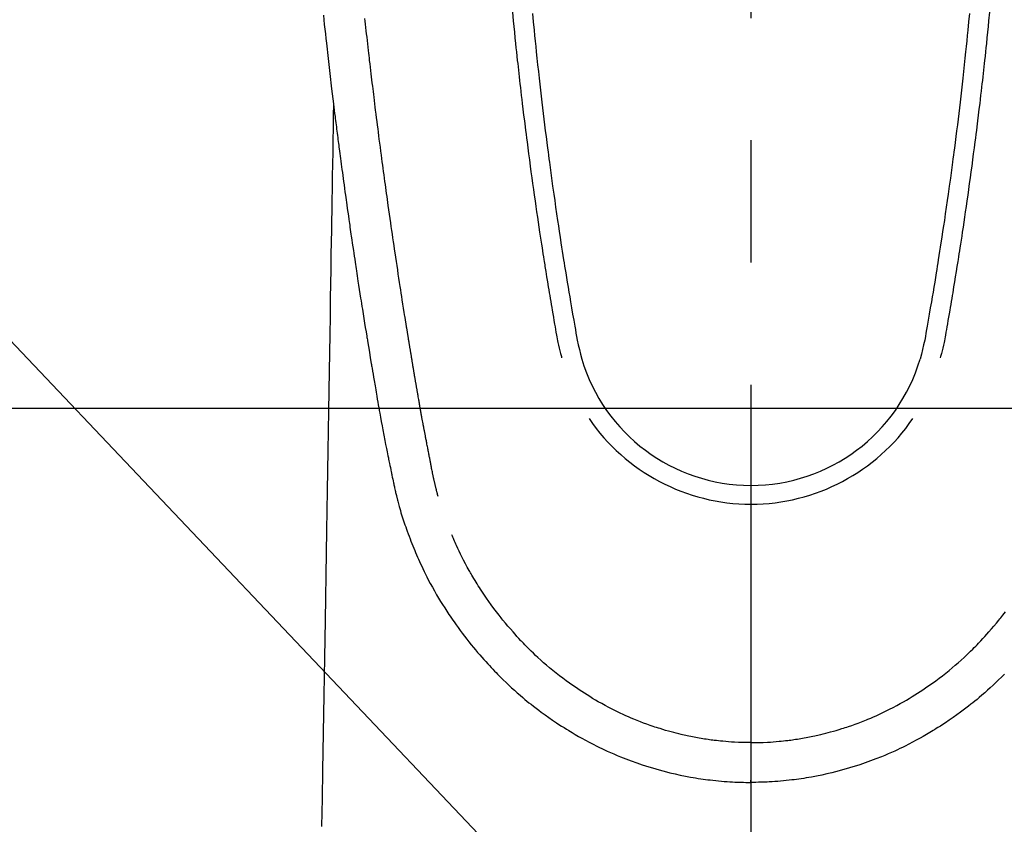
# Model space of a CAD drawing. Extents: x 163 to 26285, y -10810 to -2410.
# Drawn here: x 17289 to 17339, y -4191 to -4150 of the extents above; entities that cross this region are included whole.
import ezdxf

# ---------------------------------------------------------------- set-up
doc = ezdxf.new("R2010")
doc.units = 0
doc.header["$LTSCALE"] = 50
doc.header["$MEASUREMENT"] = 0
doc.linetypes.add('CENTER2', pattern=[1.125, 0.75, -0.125, 0.125, -0.125])
doc.layers.get('0').update_dxf_attribs({"linetype": 'CONTINUOUS'})
doc.layers.add('150-機器', color=8, linetype='CONTINUOUS')
doc.layers.add('160-文字', color=254, linetype='CONTINUOUS')
doc.styles.add('KH001', font='txt')
doc.dimstyles.new('KH1xx030', dxfattribs={"dimscale": 30, "dimtxt": 2, "dimasz": 0.6, "dimexe": 0.3, "dimexo": 1.2, "dimgap": 0.5, "dimtad": 3, "dimdec": 1, "dimdsep": 46, "dimlunit": 6, "dimtxsty": 'KH001', "dimblk": 'DOT', "dimcen": 1, "dimdle": 1, "dimclrd": 256, "dimclre": 256, "dimclrt": 256, "dimadec": 0, "dimazin": 0, "dimtfac": 1, "dimtdec": 1, "dimtix": 1, "dimtmove": 2, "dimatfit": 3, "dimldrblk": 'CLOSEDBLANK', "dimfxl": 1, "dimtolj": 1, "dimtzin": 0, "dimlwd": -1, "dimlwe": -1, "dimarcsym": 0})

# ---------------------------------------------------------------- blocks, each defined once
blk = doc.blocks.new('_ClosedBlank')
at = {"color": 0, "linetype": 'ByBlock', "lineweight": -2}
for p, q in [((-1, 0.1667), (0, 0)), ((-1, 0.1667), (-1, -0.1667)), ((0, 0), (-1, -0.1667))]:
    blk.add_line(p, q, dxfattribs=at)
blk = doc.blocks.new('_Dot')
at = {"color": 0, "linetype": 'ByBlock', "lineweight": -2}
blk.add_line((-0.5, 0), (-1, 0), dxfattribs=at)
at = {"color": 0, "linetype": 'ByBlock', "const_width": 0.5}
blk.add_lwpolyline([(-0.25, 0, 1), (0.25, 0, 1)], format="xyb", close=True, dxfattribs=at)

msp = doc.modelspace()

# ---------------------------------------------------------------- linework, layer by layer
at = {"layer": '150-機器', "color": 161, "linetype": 'CENTER2'}
msp.add_line((17326.041, -3943.869), (17326.041, -4435.311), dxfattribs=at)
at = {"layer": '150-機器', "color": 13, "linetype": 'Continuous'}
for points in [[(17304.17, -4149.973), (17304.195, -4150.213), (17304.221, -4150.452), (17304.247, -4150.691), (17304.273, -4150.93), (17304.3, -4151.169), (17304.326, -4151.408), (17304.414, -4152.183), (17304.504, -4152.957), (17304.596, -4153.731), (17304.689, -4154.505), (17304.709, -4154.667), (17304.729, -4154.829), (17304.749, -4154.991), (17304.769, -4155.152), (17304.782, -4155.258), (17304.795, -4155.363), (17304.809, -4155.468), (17304.822, -4155.573), (17304.836, -4155.683), (17304.85, -4155.792), (17304.864, -4155.902), (17304.878, -4156.011), (17304.891, -4156.117), (17304.905, -4156.222), (17304.918, -4156.328), (17304.932, -4156.433), (17304.944, -4156.526), (17304.956, -4156.619), (17304.968, -4156.711), (17304.981, -4156.804), (17304.997, -4156.926), (17305.012, -4157.049), (17305.028, -4157.171), (17305.044, -4157.294), (17305.063, -4157.437), (17305.083, -4157.581), (17305.102, -4157.725), (17305.121, -4157.868), (17305.142, -4158.021), (17305.162, -4158.173), (17305.182, -4158.325), (17305.203, -4158.478), (17305.227, -4158.651), (17305.251, -4158.825), (17305.275, -4158.998), (17305.299, -4159.172), (17305.316, -4159.295), (17305.333, -4159.418), (17305.35, -4159.541), (17305.367, -4159.663), (17305.395, -4159.854), (17305.422, -4160.045), (17305.449, -4160.236), (17305.476, -4160.426), (17305.49, -4160.523), (17305.504, -4160.619), (17305.517, -4160.715), (17305.531, -4160.811), (17305.548, -4160.928), (17305.565, -4161.044), (17305.582, -4161.161), (17305.599, -4161.277), (17305.625, -4161.457), (17305.652, -4161.636), (17305.678, -4161.816), (17305.705, -4161.995), (17305.727, -4162.148), (17305.75, -4162.301), (17305.773, -4162.454), (17305.796, -4162.607), (17305.813, -4162.717), (17305.83, -4162.827), (17305.846, -4162.937), (17305.863, -4163.046), (17305.883, -4163.176), (17305.903, -4163.306), (17305.923, -4163.436), (17305.943, -4163.566), (17305.976, -4163.783), (17306.01, -4164), (17306.044, -4164.217), (17306.078, -4164.434), (17306.1, -4164.577), (17306.123, -4164.721), (17306.146, -4164.864), (17306.168, -4165.007), (17306.187, -4165.127), (17306.207, -4165.248), (17306.226, -4165.368), (17306.245, -4165.488), (17306.281, -4165.712), (17306.318, -4165.936), (17306.354, -4166.16), (17306.391, -4166.385), (17306.401, -4166.446), (17306.411, -4166.508), (17306.421, -4166.569), (17306.431, -4166.631), (17306.478, -4166.919), (17306.525, -4167.207), (17306.573, -4167.495), (17306.621, -4167.783), (17306.631, -4167.841), (17306.641, -4167.9), (17306.65, -4167.958), (17306.66, -4168.016), (17306.686, -4168.174), (17306.713, -4168.331), (17306.739, -4168.488), (17306.766, -4168.646), (17306.782, -4168.74), (17306.798, -4168.834), (17306.814, -4168.928), (17306.83, -4169.022), (17306.848, -4169.131), (17306.867, -4169.241), (17306.886, -4169.35), (17306.904, -4169.459), (17306.93, -4169.607), (17306.955, -4169.754), (17306.981, -4169.902), (17307.007, -4170.049), (17307.019, -4170.116), (17307.031, -4170.184), (17307.043, -4170.251), (17307.055, -4170.318), (17307.094, -4170.533), (17307.133, -4170.747), (17307.173, -4170.962), (17307.213, -4171.176), (17307.229, -4171.265), (17307.246, -4171.354), (17307.263, -4171.444), (17307.28, -4171.533), (17307.299, -4171.629), (17307.318, -4171.724), (17307.336, -4171.82), (17307.355, -4171.916), (17307.37, -4171.989), (17307.384, -4172.062), (17307.398, -4172.134), (17307.413, -4172.207), (17307.433, -4172.307), (17307.454, -4172.408), (17307.474, -4172.508), (17307.495, -4172.608), (17307.51, -4172.681), (17307.525, -4172.755), (17307.54, -4172.828), (17307.555, -4172.901), (17307.576, -4173.005), (17307.598, -4173.109), (17307.62, -4173.213), (17307.641, -4173.317), (17307.651, -4173.363), (17307.66, -4173.409), (17307.67, -4173.455), (17307.679, -4173.501), (17307.699, -4173.596), (17307.719, -4173.691), (17307.739, -4173.786), (17307.759, -4173.882), (17307.77, -4173.933), (17307.78, -4173.983), (17307.791, -4174.034), (17307.802, -4174.085), (17307.816, -4174.148), (17307.83, -4174.21), (17307.844, -4174.273), (17307.858, -4174.336), (17307.869, -4174.386), (17307.881, -4174.437), (17307.893, -4174.487), (17307.905, -4174.538), (17307.913, -4174.572), (17307.922, -4174.605), (17307.93, -4174.639), (17307.939, -4174.673), (17307.948, -4174.708), (17307.956, -4174.743), (17307.965, -4174.779), (17307.974, -4174.814)], [(17313.84, -4149.817), (17313.883, -4150.262), (17313.912, -4150.55), (17313.941, -4150.838), (17313.97, -4151.126), (17314, -4151.415), (17314.023, -4151.631), (17314.045, -4151.848), (17314.068, -4152.065), (17314.092, -4152.281), (17314.11, -4152.448), (17314.128, -4152.614), (17314.147, -4152.78), (17314.166, -4152.947), (17314.186, -4153.125), (17314.206, -4153.303), (17314.226, -4153.481), (17314.246, -4153.659), (17314.27, -4153.864), (17314.294, -4154.069), (17314.318, -4154.274), (17314.342, -4154.478), (17314.378, -4154.778), (17314.415, -4155.077), (17314.452, -4155.376), (17314.489, -4155.675), (17314.513, -4155.868), (17314.537, -4156.061), (17314.562, -4156.254), (17314.587, -4156.446), (17314.627, -4156.756), (17314.667, -4157.065), (17314.709, -4157.375), (17314.75, -4157.684), (17314.791, -4157.984), (17314.832, -4158.284), (17314.874, -4158.584), (17314.916, -4158.884), (17314.956, -4159.171), (17314.997, -4159.459), (17315.039, -4159.746), (17315.08, -4160.034), (17315.118, -4160.291), (17315.156, -4160.548), (17315.194, -4160.806), (17315.233, -4161.063), (17315.264, -4161.266), (17315.295, -4161.468), (17315.326, -4161.671), (17315.358, -4161.874), (17315.381, -4162.023), (17315.404, -4162.173), (17315.427, -4162.323), (17315.45, -4162.472), (17315.464, -4162.56), (17315.478, -4162.647), (17315.492, -4162.735), (17315.506, -4162.822), (17315.548, -4163.082), (17315.59, -4163.343), (17315.632, -4163.603), (17315.675, -4163.863), (17315.699, -4164.012), (17315.724, -4164.162), (17315.749, -4164.311), (17315.774, -4164.461), (17315.799, -4164.611), (17315.824, -4164.761), (17315.849, -4164.911), (17315.874, -4165.06), (17315.905, -4165.236), (17315.935, -4165.411), (17315.965, -4165.587), (17315.995, -4165.763), (17316.019, -4165.904), (17316.043, -4166.045), (17316.067, -4166.187), (17316.092, -4166.328), (17316.109, -4166.425), (17316.128, -4166.522), (17316.147, -4166.619), (17316.167, -4166.715), (17316.197, -4166.853), (17316.23, -4166.991), (17316.265, -4167.128), (17316.3, -4167.265), (17316.315, -4167.319), (17316.33, -4167.374), (17316.344, -4167.429), (17316.359, -4167.484)], [(17314.866, -4149.884), (17314.907, -4150.313), (17314.948, -4150.742), (17314.976, -4151.016), (17315.003, -4151.29), (17315.031, -4151.563), (17315.059, -4151.836), (17315.095, -4152.174), (17315.131, -4152.512), (17315.167, -4152.85), (17315.205, -4153.188), (17315.24, -4153.497), (17315.275, -4153.805), (17315.31, -4154.114), (17315.346, -4154.423), (17315.381, -4154.711), (17315.415, -4154.999), (17315.45, -4155.287), (17315.485, -4155.576), (17315.523, -4155.876), (17315.561, -4156.177), (17315.599, -4156.477), (17315.638, -4156.777), (17315.661, -4156.956), (17315.684, -4157.135), (17315.708, -4157.314), (17315.732, -4157.492), (17315.786, -4157.898), (17315.841, -4158.304), (17315.897, -4158.709), (17315.954, -4159.114), (17316.002, -4159.451), (17316.051, -4159.788), (17316.1, -4160.125), (17316.15, -4160.462), (17316.193, -4160.749), (17316.236, -4161.037), (17316.28, -4161.325), (17316.324, -4161.613), (17316.357, -4161.828), (17316.391, -4162.043), (17316.425, -4162.259), (17316.459, -4162.474), (17316.485, -4162.641), (17316.512, -4162.808), (17316.539, -4162.975), (17316.566, -4163.142), (17316.586, -4163.263), (17316.606, -4163.384), (17316.625, -4163.505), (17316.645, -4163.626), (17316.687, -4163.877), (17316.729, -4164.128), (17316.771, -4164.379), (17316.814, -4164.63), (17316.867, -4164.941), (17316.922, -4165.252), (17316.976, -4165.562), (17317.029, -4165.873), (17317.059, -4166.051), (17317.09, -4166.229), (17317.122, -4166.407), (17317.156, -4166.584), (17317.208, -4166.828), (17317.265, -4167.07), (17317.325, -4167.311), (17317.387, -4167.553)], [(17337.216, -4149.884), (17337.175, -4150.313), (17337.133, -4150.742), (17337.106, -4151.016), (17337.079, -4151.289), (17337.051, -4151.563), (17337.022, -4151.836), (17336.987, -4152.174), (17336.951, -4152.512), (17336.914, -4152.85), (17336.877, -4153.188), (17336.842, -4153.496), (17336.807, -4153.805), (17336.771, -4154.114), (17336.735, -4154.422), (17336.701, -4154.711), (17336.667, -4154.999), (17336.632, -4155.287), (17336.597, -4155.575), (17336.559, -4155.876), (17336.521, -4156.176), (17336.483, -4156.477), (17336.444, -4156.777), (17336.421, -4156.956), (17336.397, -4157.135), (17336.374, -4157.313), (17336.35, -4157.492), (17336.296, -4157.898), (17336.241, -4158.303), (17336.185, -4158.709), (17336.128, -4159.114), (17336.08, -4159.451), (17336.031, -4159.788), (17335.982, -4160.125), (17335.932, -4160.461), (17335.889, -4160.749), (17335.846, -4161.037), (17335.802, -4161.325), (17335.758, -4161.612), (17335.725, -4161.828), (17335.691, -4162.043), (17335.657, -4162.259), (17335.623, -4162.474), (17335.596, -4162.641), (17335.57, -4162.808), (17335.543, -4162.975), (17335.515, -4163.142), (17335.496, -4163.263), (17335.476, -4163.384), (17335.457, -4163.505), (17335.437, -4163.626), (17335.395, -4163.877), (17335.353, -4164.128), (17335.311, -4164.379), (17335.268, -4164.63), (17335.215, -4164.941), (17335.16, -4165.252), (17335.106, -4165.562), (17335.053, -4165.873), (17335.023, -4166.051), (17334.992, -4166.229), (17334.96, -4166.407), (17334.926, -4166.584), (17334.874, -4166.827), (17334.817, -4167.07), (17334.757, -4167.311), (17334.695, -4167.552)], [(17338.242, -4149.816), (17338.198, -4150.261), (17338.17, -4150.55), (17338.141, -4150.838), (17338.111, -4151.126), (17338.082, -4151.414), (17338.059, -4151.631), (17338.036, -4151.848), (17338.013, -4152.064), (17337.99, -4152.281), (17337.972, -4152.447), (17337.953, -4152.614), (17337.935, -4152.78), (17337.916, -4152.946), (17337.896, -4153.124), (17337.876, -4153.302), (17337.856, -4153.48), (17337.835, -4153.658), (17337.812, -4153.863), (17337.788, -4154.068), (17337.764, -4154.273), (17337.74, -4154.478), (17337.704, -4154.777), (17337.667, -4155.077), (17337.63, -4155.376), (17337.593, -4155.675), (17337.569, -4155.868), (17337.544, -4156.061), (17337.52, -4156.253), (17337.495, -4156.446), (17337.455, -4156.755), (17337.414, -4157.065), (17337.373, -4157.374), (17337.332, -4157.684), (17337.291, -4157.984), (17337.25, -4158.284), (17337.208, -4158.584), (17337.166, -4158.884), (17337.125, -4159.171), (17337.085, -4159.459), (17337.043, -4159.746), (17337.002, -4160.033), (17336.964, -4160.291), (17336.926, -4160.548), (17336.888, -4160.805), (17336.849, -4161.063), (17336.818, -4161.265), (17336.787, -4161.468), (17336.756, -4161.671), (17336.724, -4161.874), (17336.701, -4162.023), (17336.678, -4162.173), (17336.655, -4162.322), (17336.632, -4162.472), (17336.618, -4162.56), (17336.604, -4162.647), (17336.59, -4162.735), (17336.576, -4162.822), (17336.534, -4163.082), (17336.492, -4163.342), (17336.45, -4163.602), (17336.407, -4163.862), (17336.383, -4164.012), (17336.358, -4164.162), (17336.333, -4164.311), (17336.308, -4164.461), (17336.283, -4164.611), (17336.258, -4164.76), (17336.233, -4164.91), (17336.208, -4165.06), (17336.178, -4165.236), (17336.147, -4165.411), (17336.117, -4165.587), (17336.087, -4165.762), (17336.063, -4165.904), (17336.039, -4166.045), (17336.015, -4166.186), (17335.99, -4166.328), (17335.973, -4166.425), (17335.954, -4166.522), (17335.935, -4166.618), (17335.915, -4166.715), (17335.885, -4166.853), (17335.852, -4166.99), (17335.817, -4167.127), (17335.782, -4167.264), (17335.767, -4167.319), (17335.752, -4167.374), (17335.738, -4167.429), (17335.723, -4167.484)], [(17310.039, -4174.576), (17310.028, -4174.532), (17310.016, -4174.489), (17310.005, -4174.446), (17309.993, -4174.402), (17309.986, -4174.376), (17309.98, -4174.35), (17309.973, -4174.324), (17309.966, -4174.298), (17309.958, -4174.265), (17309.95, -4174.233), (17309.942, -4174.201), (17309.934, -4174.169), (17309.926, -4174.137), (17309.918, -4174.104), (17309.91, -4174.072), (17309.902, -4174.039), (17309.893, -4174), (17309.884, -4173.961), (17309.875, -4173.921), (17309.866, -4173.882), (17309.858, -4173.85), (17309.851, -4173.818), (17309.844, -4173.786), (17309.837, -4173.754), (17309.828, -4173.715), (17309.819, -4173.676), (17309.81, -4173.637), (17309.802, -4173.597), (17309.795, -4173.567), (17309.789, -4173.537), (17309.782, -4173.506), (17309.776, -4173.476), (17309.768, -4173.439), (17309.761, -4173.403), (17309.753, -4173.367), (17309.746, -4173.33), (17309.734, -4173.269), (17309.721, -4173.208), (17309.709, -4173.146), (17309.697, -4173.085), (17309.688, -4173.037), (17309.678, -4172.99), (17309.669, -4172.943), (17309.66, -4172.895), (17309.652, -4172.85), (17309.643, -4172.806), (17309.635, -4172.761), (17309.626, -4172.716), (17309.617, -4172.67), (17309.609, -4172.624), (17309.6, -4172.577), (17309.591, -4172.531), (17309.581, -4172.474), (17309.57, -4172.418), (17309.56, -4172.361), (17309.549, -4172.304), (17309.54, -4172.253), (17309.531, -4172.202), (17309.521, -4172.151), (17309.511, -4172.1), (17309.498, -4172.035), (17309.485, -4171.97), (17309.471, -4171.904), (17309.458, -4171.839), (17309.448, -4171.789), (17309.438, -4171.738), (17309.428, -4171.687), (17309.419, -4171.637), (17309.411, -4171.595), (17309.403, -4171.553), (17309.395, -4171.512), (17309.387, -4171.47), (17309.378, -4171.426), (17309.37, -4171.381), (17309.361, -4171.337), (17309.353, -4171.293), (17309.346, -4171.256), (17309.339, -4171.219), (17309.332, -4171.182), (17309.325, -4171.145), (17309.318, -4171.107), (17309.311, -4171.068), (17309.303, -4171.03), (17309.296, -4170.991), (17309.29, -4170.96), (17309.284, -4170.93), (17309.278, -4170.899), (17309.272, -4170.868), (17309.257, -4170.788), (17309.243, -4170.708), (17309.228, -4170.628), (17309.213, -4170.549), (17309.21, -4170.529), (17309.206, -4170.509), (17309.202, -4170.489), (17309.198, -4170.469), (17309.189, -4170.417), (17309.179, -4170.366), (17309.17, -4170.315), (17309.16, -4170.263), (17309.152, -4170.215), (17309.143, -4170.166), (17309.135, -4170.117), (17309.127, -4170.069), (17309.12, -4170.031), (17309.113, -4169.993), (17309.106, -4169.954), (17309.1, -4169.916), (17309.095, -4169.888), (17309.09, -4169.86), (17309.085, -4169.832), (17309.08, -4169.805), (17309.071, -4169.757), (17309.063, -4169.71), (17309.055, -4169.663), (17309.047, -4169.616), (17309.036, -4169.553), (17309.025, -4169.49), (17309.014, -4169.427), (17309.003, -4169.364), (17308.996, -4169.321), (17308.988, -4169.279), (17308.981, -4169.237), (17308.974, -4169.194), (17308.967, -4169.156), (17308.961, -4169.118), (17308.954, -4169.08), (17308.948, -4169.043), (17308.943, -4169.011), (17308.938, -4168.98), (17308.932, -4168.949), (17308.927, -4168.918), (17308.922, -4168.887), (17308.916, -4168.856), (17308.911, -4168.825), (17308.905, -4168.794), (17308.898, -4168.754), (17308.892, -4168.714), (17308.885, -4168.674), (17308.878, -4168.634), (17308.872, -4168.6), (17308.867, -4168.567), (17308.861, -4168.533), (17308.855, -4168.5), (17308.848, -4168.458), (17308.841, -4168.416), (17308.834, -4168.374), (17308.827, -4168.331), (17308.822, -4168.303), (17308.817, -4168.274), (17308.812, -4168.245), (17308.807, -4168.216), (17308.8, -4168.171), (17308.792, -4168.126), (17308.785, -4168.082), (17308.777, -4168.037), (17308.77, -4167.993), (17308.762, -4167.948), (17308.755, -4167.904), (17308.748, -4167.86), (17308.74, -4167.818), (17308.734, -4167.775), (17308.727, -4167.733), (17308.72, -4167.691), (17308.713, -4167.649), (17308.706, -4167.606), (17308.699, -4167.564), (17308.692, -4167.522), (17308.685, -4167.479), (17308.678, -4167.437), (17308.671, -4167.395), (17308.664, -4167.353), (17308.659, -4167.324), (17308.654, -4167.295), (17308.65, -4167.266), (17308.645, -4167.237), (17308.639, -4167.2), (17308.632, -4167.162), (17308.626, -4167.124), (17308.62, -4167.087), (17308.614, -4167.049), (17308.607, -4167.011), (17308.601, -4166.974), (17308.595, -4166.936), (17308.589, -4166.901), (17308.583, -4166.866), (17308.578, -4166.831), (17308.572, -4166.796), (17308.566, -4166.758), (17308.56, -4166.72), (17308.554, -4166.683), (17308.548, -4166.645), (17308.541, -4166.601), (17308.534, -4166.557), (17308.526, -4166.512), (17308.519, -4166.468), (17308.514, -4166.435), (17308.508, -4166.403), (17308.503, -4166.37), (17308.497, -4166.337), (17308.492, -4166.304), (17308.487, -4166.27), (17308.482, -4166.237), (17308.476, -4166.204), (17308.472, -4166.175), (17308.467, -4166.147), (17308.462, -4166.118), (17308.457, -4166.089), (17308.451, -4166.05), (17308.445, -4166.01), (17308.439, -4165.97), (17308.432, -4165.931), (17308.427, -4165.895), (17308.421, -4165.86), (17308.415, -4165.825), (17308.409, -4165.789), (17308.405, -4165.761), (17308.4, -4165.732), (17308.395, -4165.703), (17308.39, -4165.674), (17308.384, -4165.634), (17308.377, -4165.593), (17308.371, -4165.553), (17308.365, -4165.512), (17308.36, -4165.481), (17308.355, -4165.45), (17308.35, -4165.418), (17308.345, -4165.387), (17308.31, -4165.172), (17308.276, -4164.956), (17308.243, -4164.74), (17308.209, -4164.525), (17308.183, -4164.356), (17308.156, -4164.188), (17308.13, -4164.02), (17308.104, -4163.851), (17308.071, -4163.636), (17308.038, -4163.421), (17308.005, -4163.206), (17307.973, -4162.991), (17307.94, -4162.776), (17307.908, -4162.561), (17307.876, -4162.346), (17307.844, -4162.131), (17307.815, -4161.938), (17307.787, -4161.745), (17307.758, -4161.552), (17307.73, -4161.359), (17307.702, -4161.166), (17307.674, -4160.974), (17307.646, -4160.781), (17307.619, -4160.589), (17307.587, -4160.369), (17307.555, -4160.148), (17307.524, -4159.928), (17307.493, -4159.707), (17307.472, -4159.554), (17307.45, -4159.402), (17307.429, -4159.249), (17307.408, -4159.096), (17307.386, -4158.939), (17307.365, -4158.783), (17307.343, -4158.626), (17307.321, -4158.47), (17307.298, -4158.302), (17307.276, -4158.135), (17307.253, -4157.968), (17307.231, -4157.8), (17307.208, -4157.633), (17307.186, -4157.466), (17307.164, -4157.298), (17307.142, -4157.131), (17307.115, -4156.927), (17307.088, -4156.723), (17307.061, -4156.519), (17307.034, -4156.314), (17307.011, -4156.136), (17306.988, -4155.958), (17306.966, -4155.78), (17306.943, -4155.602), (17306.919, -4155.41), (17306.894, -4155.217), (17306.87, -4155.025), (17306.846, -4154.832), (17306.825, -4154.666), (17306.804, -4154.499), (17306.784, -4154.333), (17306.764, -4154.166), (17306.746, -4154.022), (17306.729, -4153.878), (17306.711, -4153.734), (17306.694, -4153.591), (17306.675, -4153.435), (17306.656, -4153.28), (17306.638, -4153.125), (17306.619, -4152.97), (17306.599, -4152.801), (17306.579, -4152.631), (17306.559, -4152.462), (17306.539, -4152.292), (17306.525, -4152.163), (17306.51, -4152.034), (17306.495, -4151.905), (17306.481, -4151.776), (17306.461, -4151.607), (17306.442, -4151.438), (17306.423, -4151.269), (17306.404, -4151.1), (17306.385, -4150.931), (17306.366, -4150.762), (17306.348, -4150.593), (17306.329, -4150.424), (17306.313, -4150.281), (17306.297, -4150.138)], [(17304.689, -4154.505), (17304.679, -4155.123), (17304.669, -4155.741), (17304.659, -4156.358), (17304.649, -4156.976), (17304.639, -4157.593), (17304.629, -4158.209), (17304.618, -4158.826), (17304.608, -4159.443), (17304.6, -4159.963), (17304.591, -4160.483), (17304.583, -4161.003), (17304.574, -4161.523), (17304.562, -4162.253), (17304.55, -4162.982), (17304.538, -4163.711), (17304.526, -4164.441), (17304.511, -4165.374), (17304.496, -4166.307), (17304.48, -4167.239), (17304.465, -4168.172), (17304.432, -4170.208), (17304.398, -4172.244), (17304.365, -4174.28), (17304.331, -4176.316), (17304.312, -4177.465), (17304.294, -4178.614), (17304.275, -4179.762), (17304.256, -4180.911), (17304.224, -4182.832), (17304.193, -4184.752), (17304.161, -4186.673), (17304.13, -4188.594), (17304.106, -4190.026), (17304.083, -4191.459)], [(17307.977, -4174.828), (17307.995, -4174.893), (17308.012, -4174.957), (17308.029, -4175.022), (17308.047, -4175.087), (17308.078, -4175.196), (17308.109, -4175.304), (17308.142, -4175.413), (17308.175, -4175.521), (17308.206, -4175.622), (17308.239, -4175.723), (17308.272, -4175.823), (17308.305, -4175.923), (17308.343, -4176.033), (17308.381, -4176.143), (17308.42, -4176.252), (17308.459, -4176.361), (17308.506, -4176.49), (17308.555, -4176.618), (17308.604, -4176.745), (17308.653, -4176.873), (17308.7, -4176.99), (17308.748, -4177.107), (17308.796, -4177.224), (17308.844, -4177.341), (17308.891, -4177.454), (17308.939, -4177.567), (17308.987, -4177.681), (17309.036, -4177.793), (17309.09, -4177.913), (17309.144, -4178.033), (17309.2, -4178.152), (17309.256, -4178.271), (17309.325, -4178.414), (17309.395, -4178.556), (17309.466, -4178.698), (17309.539, -4178.839), (17309.642, -4179.032), (17309.747, -4179.225), (17309.854, -4179.416), (17309.964, -4179.607), (17310.014, -4179.692), (17310.064, -4179.777), (17310.115, -4179.861), (17310.166, -4179.946), (17310.27, -4180.113), (17310.376, -4180.28), (17310.484, -4180.445), (17310.592, -4180.61), (17310.658, -4180.707), (17310.724, -4180.805), (17310.79, -4180.901), (17310.857, -4180.998), (17310.959, -4181.143), (17311.062, -4181.287), (17311.166, -4181.431), (17311.272, -4181.573), (17311.386, -4181.724), (17311.501, -4181.874), (17311.619, -4182.022), (17311.737, -4182.17), (17311.844, -4182.3), (17311.952, -4182.429), (17312.062, -4182.558), (17312.172, -4182.685), (17312.273, -4182.8), (17312.375, -4182.913), (17312.477, -4183.026), (17312.58, -4183.139), (17312.666, -4183.233), (17312.752, -4183.327), (17312.839, -4183.42), (17312.926, -4183.512), (17313.002, -4183.591), (17313.078, -4183.67), (17313.155, -4183.748), (17313.232, -4183.825), (17313.372, -4183.963), (17313.513, -4184.099), (17313.656, -4184.233), (17313.8, -4184.366), (17313.942, -4184.494), (17314.085, -4184.621), (17314.23, -4184.747), (17314.375, -4184.871), (17314.479, -4184.957), (17314.583, -4185.043), (17314.688, -4185.128), (17314.793, -4185.212), (17314.923, -4185.313), (17315.054, -4185.414), (17315.185, -4185.513), (17315.318, -4185.612), (17315.509, -4185.75), (17315.703, -4185.886), (17315.898, -4186.019), (17316.094, -4186.151), (17316.222, -4186.236), (17316.352, -4186.321), (17316.481, -4186.405), (17316.611, -4186.487), (17316.639, -4186.505), (17316.667, -4186.522), (17316.695, -4186.54), (17316.723, -4186.557), (17316.889, -4186.658), (17317.056, -4186.758), (17317.225, -4186.855), (17317.394, -4186.95), (17317.583, -4187.053), (17317.773, -4187.155), (17317.964, -4187.253), (17318.156, -4187.35), (17318.287, -4187.414), (17318.419, -4187.477), (17318.55, -4187.539), (17318.683, -4187.6), (17318.854, -4187.677), (17319.026, -4187.752), (17319.199, -4187.825), (17319.372, -4187.897), (17319.646, -4188.004), (17319.921, -4188.108), (17320.198, -4188.207), (17320.476, -4188.301), (17320.65, -4188.358), (17320.824, -4188.413), (17320.998, -4188.466), (17321.173, -4188.518), (17321.354, -4188.569), (17321.535, -4188.618), (17321.716, -4188.665), (17321.898, -4188.71), (17322.16, -4188.772), (17322.422, -4188.829), (17322.685, -4188.883), (17322.95, -4188.932), (17323.08, -4188.954), (17323.212, -4188.976), (17323.343, -4188.997), (17323.474, -4189.017), (17323.593, -4189.034), (17323.712, -4189.05), (17323.831, -4189.066), (17323.95, -4189.08), (17324.095, -4189.097), (17324.24, -4189.113), (17324.385, -4189.127), (17324.53, -4189.14), (17324.673, -4189.152), (17324.816, -4189.163), (17324.96, -4189.172), (17325.103, -4189.18), (17325.21, -4189.185), (17325.316, -4189.19), (17325.423, -4189.194), (17325.53, -4189.197), (17325.658, -4189.2), (17325.786, -4189.202), (17325.913, -4189.203), (17326.041, -4189.204)], [(17326.041, -4187.169), (17325.831, -4187.166), (17325.62, -4187.162), (17325.409, -4187.156), (17325.199, -4187.148), (17325.049, -4187.139), (17324.899, -4187.129), (17324.749, -4187.117), (17324.599, -4187.104), (17324.49, -4187.093), (17324.381, -4187.082), (17324.271, -4187.07), (17324.162, -4187.057), (17324.083, -4187.047), (17324.004, -4187.037), (17323.924, -4187.026), (17323.845, -4187.015), (17323.756, -4187.002), (17323.667, -4186.988), (17323.578, -4186.974), (17323.489, -4186.959), (17323.4, -4186.944), (17323.312, -4186.929), (17323.223, -4186.913), (17323.135, -4186.896), (17323.047, -4186.879), (17322.958, -4186.861), (17322.87, -4186.843), (17322.782, -4186.824), (17322.704, -4186.807), (17322.626, -4186.79), (17322.548, -4186.772), (17322.47, -4186.754), (17322.344, -4186.723), (17322.217, -4186.692), (17322.092, -4186.659), (17321.966, -4186.626), (17321.821, -4186.586), (17321.677, -4186.544), (17321.533, -4186.501), (17321.39, -4186.456), (17321.304, -4186.429), (17321.218, -4186.401), (17321.133, -4186.372), (17321.048, -4186.344), (17320.882, -4186.287), (17320.717, -4186.228), (17320.552, -4186.168), (17320.388, -4186.106), (17320.305, -4186.074), (17320.221, -4186.041), (17320.138, -4186.008), (17320.055, -4185.974), (17319.915, -4185.915), (17319.776, -4185.855), (17319.637, -4185.793), (17319.499, -4185.73), (17319.36, -4185.666), (17319.222, -4185.6), (17319.084, -4185.533), (17318.947, -4185.464), (17318.767, -4185.371), (17318.587, -4185.276), (17318.409, -4185.178), (17318.232, -4185.078), (17318.087, -4184.994), (17317.942, -4184.908), (17317.798, -4184.82), (17317.656, -4184.731), (17317.519, -4184.644), (17317.384, -4184.555), (17317.249, -4184.466), (17317.115, -4184.375), (17316.938, -4184.253), (17316.763, -4184.13), (17316.588, -4184.005), (17316.416, -4183.878), (17316.245, -4183.748), (17316.075, -4183.615), (17315.908, -4183.481), (17315.742, -4183.344), (17315.589, -4183.214), (17315.438, -4183.084), (17315.288, -4182.951), (17315.14, -4182.816), (17315.027, -4182.71), (17314.915, -4182.604), (17314.804, -4182.496), (17314.693, -4182.387), (17314.62, -4182.313), (17314.546, -4182.238), (17314.473, -4182.163), (17314.4, -4182.088), (17314.369, -4182.055), (17314.338, -4182.023), (17314.307, -4181.99), (17314.277, -4181.957), (17314.174, -4181.847), (17314.073, -4181.735), (17313.973, -4181.622), (17313.874, -4181.509), (17313.742, -4181.359), (17313.612, -4181.209), (17313.483, -4181.057), (17313.356, -4180.903), (17313.307, -4180.842), (17313.258, -4180.781), (17313.209, -4180.72), (17313.161, -4180.659), (17313.024, -4180.483), (17312.89, -4180.305), (17312.758, -4180.126), (17312.629, -4179.945), (17312.522, -4179.791), (17312.417, -4179.636), (17312.313, -4179.481), (17312.211, -4179.324), (17312.153, -4179.235), (17312.096, -4179.145), (17312.039, -4179.055), (17311.983, -4178.964), (17311.928, -4178.875), (17311.873, -4178.785), (17311.819, -4178.695), (17311.765, -4178.605), (17311.73, -4178.545), (17311.695, -4178.485), (17311.661, -4178.425), (17311.627, -4178.365), (17311.531, -4178.193), (17311.437, -4178.02), (17311.345, -4177.845), (17311.256, -4177.67), (17311.185, -4177.527), (17311.116, -4177.384), (17311.048, -4177.24), (17310.981, -4177.095), (17310.946, -4177.018), (17310.912, -4176.94), (17310.877, -4176.862), (17310.844, -4176.784), (17310.819, -4176.726), (17310.795, -4176.668), (17310.77, -4176.61), (17310.746, -4176.552)], [(17326.041, -4187.169), (17326.251, -4187.166), (17326.462, -4187.162), (17326.673, -4187.156), (17326.883, -4187.148), (17327.033, -4187.139), (17327.183, -4187.129), (17327.333, -4187.117), (17327.483, -4187.104), (17327.592, -4187.093), (17327.701, -4187.082), (17327.811, -4187.07), (17327.92, -4187.057), (17327.999, -4187.047), (17328.078, -4187.037), (17328.158, -4187.026), (17328.237, -4187.015), (17328.326, -4187.002), (17328.415, -4186.988), (17328.504, -4186.974), (17328.593, -4186.959), (17328.682, -4186.944), (17328.77, -4186.929), (17328.859, -4186.913), (17328.947, -4186.896), (17329.035, -4186.879), (17329.124, -4186.861), (17329.212, -4186.843), (17329.3, -4186.824), (17329.378, -4186.807), (17329.456, -4186.79), (17329.534, -4186.772), (17329.612, -4186.754), (17329.738, -4186.723), (17329.865, -4186.692), (17329.99, -4186.659), (17330.116, -4186.626), (17330.261, -4186.586), (17330.405, -4186.544), (17330.549, -4186.501), (17330.692, -4186.456), (17330.778, -4186.429), (17330.864, -4186.401), (17330.949, -4186.372), (17331.034, -4186.344), (17331.2, -4186.287), (17331.365, -4186.228), (17331.53, -4186.168), (17331.694, -4186.106), (17331.777, -4186.074), (17331.861, -4186.041), (17331.944, -4186.008), (17332.027, -4185.974), (17332.167, -4185.915), (17332.306, -4185.855), (17332.445, -4185.793), (17332.583, -4185.73), (17332.722, -4185.666), (17332.86, -4185.6), (17332.998, -4185.533), (17333.135, -4185.464), (17333.315, -4185.371), (17333.495, -4185.276), (17333.673, -4185.178), (17333.85, -4185.078), (17333.995, -4184.994), (17334.14, -4184.908), (17334.284, -4184.82), (17334.426, -4184.731), (17334.563, -4184.644), (17334.698, -4184.555), (17334.833, -4184.466), (17334.967, -4184.375), (17335.144, -4184.253), (17335.319, -4184.13), (17335.494, -4184.005), (17335.666, -4183.878), (17335.837, -4183.748), (17336.007, -4183.615), (17336.174, -4183.481), (17336.34, -4183.344), (17336.493, -4183.214), (17336.644, -4183.084), (17336.794, -4182.951), (17336.942, -4182.816), (17337.055, -4182.71), (17337.167, -4182.604), (17337.278, -4182.496), (17337.389, -4182.387), (17337.462, -4182.313), (17337.536, -4182.238), (17337.609, -4182.163), (17337.682, -4182.088), (17337.713, -4182.055), (17337.744, -4182.023), (17337.775, -4181.99), (17337.805, -4181.957), (17337.908, -4181.847), (17338.009, -4181.735), (17338.109, -4181.622), (17338.208, -4181.509), (17338.34, -4181.359), (17338.47, -4181.209), (17338.599, -4181.057), (17338.726, -4180.903), (17338.775, -4180.842), (17338.824, -4180.781), (17338.873, -4180.72), (17338.921, -4180.659), (17339.058, -4180.483)], [(17339.004, -4183.67), (17338.927, -4183.748), (17338.85, -4183.825), (17338.71, -4183.963), (17338.569, -4184.099), (17338.426, -4184.233), (17338.282, -4184.366), (17338.14, -4184.494), (17337.997, -4184.621), (17337.852, -4184.747), (17337.707, -4184.871), (17337.603, -4184.957), (17337.499, -4185.043), (17337.394, -4185.128), (17337.289, -4185.212), (17337.159, -4185.313), (17337.028, -4185.414), (17336.897, -4185.513), (17336.764, -4185.612), (17336.573, -4185.75), (17336.379, -4185.886), (17336.184, -4186.019), (17335.988, -4186.151), (17335.86, -4186.236), (17335.73, -4186.321), (17335.601, -4186.405), (17335.471, -4186.487), (17335.443, -4186.505), (17335.415, -4186.522), (17335.387, -4186.54), (17335.359, -4186.557), (17335.193, -4186.658), (17335.026, -4186.758), (17334.857, -4186.855), (17334.688, -4186.95), (17334.499, -4187.053), (17334.309, -4187.155), (17334.118, -4187.253), (17333.926, -4187.35), (17333.795, -4187.414), (17333.663, -4187.477), (17333.532, -4187.539), (17333.399, -4187.6), (17333.228, -4187.677), (17333.056, -4187.752), (17332.883, -4187.825), (17332.71, -4187.897), (17332.436, -4188.004), (17332.161, -4188.108), (17331.884, -4188.207), (17331.606, -4188.301), (17331.432, -4188.358), (17331.258, -4188.413), (17331.084, -4188.466), (17330.909, -4188.518), (17330.728, -4188.569), (17330.547, -4188.618), (17330.366, -4188.665), (17330.184, -4188.71), (17329.922, -4188.772), (17329.66, -4188.829), (17329.397, -4188.883), (17329.132, -4188.932), (17329.002, -4188.954), (17328.87, -4188.976), (17328.739, -4188.997), (17328.608, -4189.017), (17328.489, -4189.034), (17328.37, -4189.05), (17328.251, -4189.066), (17328.132, -4189.08), (17327.987, -4189.097), (17327.842, -4189.113), (17327.697, -4189.127), (17327.552, -4189.14), (17327.409, -4189.152), (17327.266, -4189.163), (17327.122, -4189.172), (17326.979, -4189.18), (17326.872, -4189.185), (17326.766, -4189.19), (17326.659, -4189.194), (17326.552, -4189.197), (17326.424, -4189.2), (17326.296, -4189.202), (17326.169, -4189.203), (17326.041, -4189.204)], [(17326.041, -4185.944), (17326.041, -4185.954), (17326.041, -4185.964), (17326.041, -4185.973), (17326.041, -4185.983), (17326.041, -4185.993), (17326.041, -4186.002), (17326.041, -4186.012), (17326.041, -4186.021), (17326.041, -4186.03), (17326.041, -4186.04), (17326.041, -4186.05), (17326.041, -4186.059), (17326.041, -4186.069), (17326.041, -4186.079), (17326.041, -4186.088), (17326.041, -4186.098), (17326.041, -4186.107), (17326.041, -4186.117), (17326.041, -4186.127), (17326.041, -4186.136), (17326.041, -4186.146), (17326.041, -4186.156), (17326.041, -4186.165), (17326.041, -4186.175), (17326.041, -4186.185), (17326.041, -4186.194), (17326.041, -4186.204), (17326.041, -4186.214), (17326.041, -4186.223), (17326.041, -4186.233), (17326.041, -4186.243), (17326.041, -4186.252), (17326.041, -4186.262), (17326.041, -4186.272), (17326.041, -4186.281), (17326.041, -4186.291), (17326.041, -4186.301), (17326.041, -4186.31), (17326.041, -4186.32), (17326.041, -4186.33), (17326.041, -4186.339), (17326.041, -4186.349), (17326.041, -4186.359), (17326.041, -4186.368), (17326.041, -4186.378), (17326.041, -4186.388), (17326.041, -4186.396), (17326.041, -4186.406), (17326.041, -4186.416), (17326.041, -4186.425), (17326.041, -4186.435), (17326.041, -4186.445), (17326.041, -4186.454), (17326.041, -4186.464), (17326.041, -4186.474), (17326.041, -4186.483), (17326.041, -4186.493), (17326.041, -4186.503), (17326.041, -4186.512), (17326.041, -4186.522), (17326.041, -4186.532), (17326.041, -4186.541), (17326.041, -4186.551), (17326.041, -4186.561), (17326.041, -4186.57), (17326.041, -4186.58), (17326.041, -4186.59), (17326.041, -4186.599), (17326.041, -4186.609), (17326.041, -4186.619), (17326.041, -4186.628), (17326.041, -4186.638), (17326.041, -4186.648), (17326.041, -4186.658), (17326.041, -4186.667), (17326.041, -4186.677), (17326.041, -4186.687), (17326.041, -4186.696), (17326.041, -4186.706), (17326.041, -4186.716), (17326.041, -4186.725), (17326.041, -4186.735), (17326.041, -4186.745), (17326.041, -4186.754), (17326.041, -4186.764), (17326.041, -4186.773), (17326.041, -4186.782), (17326.041, -4186.792), (17326.041, -4186.802), (17326.041, -4186.811), (17326.041, -4186.821), (17326.041, -4186.831), (17326.041, -4186.841), (17326.041, -4186.85), (17326.041, -4186.86), (17326.041, -4186.87), (17326.041, -4186.879), (17326.041, -4186.889), (17326.041, -4186.899), (17326.041, -4186.908), (17326.041, -4186.918), (17326.041, -4186.928), (17326.041, -4186.938), (17326.041, -4186.947), (17326.041, -4186.957), (17326.041, -4186.967), (17326.041, -4186.976), (17326.041, -4186.986), (17326.041, -4186.996), (17326.041, -4187.005), (17326.041, -4187.015), (17326.041, -4187.025), (17326.041, -4187.035), (17326.041, -4187.044), (17326.041, -4187.054), (17326.041, -4187.064), (17326.041, -4187.073), (17326.041, -4187.083), (17326.041, -4187.093), (17326.041, -4187.102), (17326.041, -4187.112), (17326.041, -4187.122), (17326.041, -4187.132), (17326.041, -4187.141), (17326.041, -4187.15), (17326.041, -4187.16), (17326.041, -4187.169)], [(17326.042, -4187.169), (17326.042, -4187.194), (17326.042, -4187.218), (17326.042, -4187.243), (17326.042, -4187.267), (17326.042, -4187.292), (17326.042, -4187.316), (17326.042, -4187.34), (17326.042, -4187.365), (17326.042, -4187.389), (17326.042, -4187.413), (17326.042, -4187.438), (17326.042, -4187.462), (17326.042, -4187.486), (17326.042, -4187.51), (17326.042, -4187.533), (17326.042, -4187.557), (17326.042, -4187.581), (17326.042, -4187.605), (17326.042, -4187.629), (17326.042, -4187.652), (17326.042, -4187.676), (17326.042, -4187.7), (17326.042, -4187.723), (17326.042, -4187.747), (17326.042, -4187.77), (17326.042, -4187.793), (17326.042, -4187.817), (17326.042, -4187.84), (17326.042, -4187.863), (17326.042, -4187.886), (17326.042, -4187.908), (17326.042, -4187.93), (17326.042, -4187.953), (17326.042, -4187.975), (17326.042, -4187.998), (17326.042, -4188.02), (17326.042, -4188.042), (17326.042, -4188.065), (17326.042, -4188.086), (17326.042, -4188.108), (17326.042, -4188.13), (17326.042, -4188.152), (17326.042, -4188.173), (17326.042, -4188.194), (17326.042, -4188.216), (17326.042, -4188.237), (17326.042, -4188.258), (17326.042, -4188.278), (17326.041, -4188.298), (17326.041, -4188.318), (17326.041, -4188.339), (17326.041, -4188.359), (17326.041, -4188.379), (17326.041, -4188.399), (17326.041, -4188.418), (17326.041, -4188.438), (17326.041, -4188.457), (17326.041, -4188.476), (17326.041, -4188.495), (17326.041, -4188.514), (17326.041, -4188.532), (17326.041, -4188.551), (17326.041, -4188.569), (17326.041, -4188.587), (17326.041, -4188.605), (17326.041, -4188.622), (17326.041, -4188.64), (17326.041, -4188.657), (17326.041, -4188.673), (17326.041, -4188.69), (17326.041, -4188.706), (17326.041, -4188.723), (17326.041, -4188.739), (17326.041, -4188.755), (17326.041, -4188.771), (17326.041, -4188.786), (17326.041, -4188.801), (17326.041, -4188.816), (17326.041, -4188.831), (17326.041, -4188.846), (17326.041, -4188.86), (17326.041, -4188.874), (17326.041, -4188.888), (17326.041, -4188.901), (17326.041, -4188.915), (17326.041, -4188.928), (17326.041, -4188.94), (17326.041, -4188.953), (17326.041, -4188.965), (17326.041, -4188.977), (17326.041, -4188.989), (17326.041, -4189), (17326.041, -4189.011), (17326.041, -4189.022), (17326.041, -4189.033), (17326.041, -4189.042), (17326.041, -4189.052), (17326.041, -4189.062), (17326.041, -4189.071), (17326.041, -4189.08), (17326.041, -4189.089), (17326.041, -4189.098), (17326.041, -4189.106), (17326.041, -4189.114), (17326.041, -4189.121), (17326.041, -4189.129), (17326.041, -4189.136), (17326.041, -4189.142), (17326.041, -4189.149), (17326.041, -4189.155), (17326.041, -4189.16), (17326.041, -4189.166), (17326.041, -4189.171), (17326.041, -4189.175), (17326.041, -4189.18), (17326.041, -4189.184), (17326.041, -4189.187), (17326.041, -4189.191), (17326.041, -4189.193), (17326.041, -4189.196), (17326.041, -4189.198), (17326.041, -4189.2), (17326.041, -4189.202), (17326.041, -4189.203), (17326.041, -4189.204)], [(17326.041, -4189.206), (17326.041, -4189.205), (17326.041, -4189.204), (17326.041, -4189.203), (17326.041, -4189.202), (17326.041, -4189.201), (17326.041, -4189.2), (17326.041, -4189.199), (17326.041, -4189.198), (17326.041, -4189.197), (17326.041, -4189.196), (17326.041, -4189.195), (17326.041, -4189.194), (17326.041, -4189.193), (17326.041, -4189.192), (17326.041, -4189.191), (17326.041, -4189.19), (17326.041, -4189.189), (17326.041, -4189.188), (17326.041, -4189.187), (17326.041, -4189.186), (17326.041, -4189.185), (17326.041, -4189.184), (17326.041, -4189.183), (17326.041, -4189.182), (17326.041, -4189.181), (17326.041, -4189.18), (17326.041, -4189.179), (17326.041, -4189.178), (17326.041, -4189.177), (17326.041, -4189.176), (17326.041, -4189.175), (17326.041, -4189.174), (17326.041, -4189.173), (17326.041, -4189.172), (17326.041, -4189.171), (17326.041, -4189.17), (17326.041, -4189.169), (17326.041, -4189.168), (17326.041, -4189.167), (17326.041, -4189.166), (17326.041, -4189.165), (17326.041, -4189.164), (17326.041, -4189.163), (17326.041, -4189.162), (17326.041, -4189.161), (17326.041, -4189.16), (17326.041, -4189.159), (17326.041, -4189.158), (17326.041, -4189.156), (17326.041, -4189.155), (17326.041, -4189.154), (17326.041, -4189.153), (17326.041, -4189.152), (17326.041, -4189.15), (17326.041, -4189.149), (17326.041, -4189.148), (17326.041, -4189.146), (17326.041, -4189.145), (17326.041, -4189.144), (17326.041, -4189.143), (17326.041, -4189.141), (17326.041, -4189.14), (17326.041, -4189.138), (17326.041, -4189.137), (17326.041, -4189.136), (17326.041, -4189.134), (17326.041, -4189.133), (17326.041, -4189.131), (17326.041, -4189.13), (17326.041, -4189.128), (17326.041, -4189.127), (17326.041, -4189.125), (17326.041, -4189.124), (17326.041, -4189.122), (17326.041, -4189.121), (17326.041, -4189.119), (17326.041, -4189.118), (17326.041, -4189.116), (17326.041, -4189.114), (17326.041, -4189.113), (17326.041, -4189.111), (17326.041, -4189.109), (17326.042, -4189.108), (17326.042, -4189.106), (17326.042, -4189.104), (17326.042, -4189.102), (17326.042, -4189.101), (17326.042, -4189.099), (17326.042, -4189.097), (17326.042, -4189.095), (17326.042, -4189.093), (17326.042, -4189.092), (17326.042, -4189.09), (17326.042, -4189.088), (17326.042, -4189.086)]]:
    msp.add_lwpolyline(points, dxfattribs=at)
at = {"layer": '150-機器', "color": 2, "linetype": 'Continuous'}
msp.add_lwpolyline([(17035.886, -4170.058), (17615.886, -4170.058, -0.414214), (17625.886, -4180.058), (17625.886, -4560.058, -0.414214), (17615.886, -4570.058), (17035.886, -4570.058, -0.414214), (17025.886, -4560.058), (17025.886, -4180.058, -0.414214)], format="xyb", close=True, dxfattribs=at)
at = {"layer": '150-機器', "color": 13, "linetype": 'Continuous'}
for centre, radius, start, end in [((17326.041, -4164.988), 9.026, 196.506, 343.494), ((17326.041, -4164.955), 10.021, 214.2969, 325.7031)]:
    msp.add_arc(centre, radius, start, end, dxfattribs=at)

# ---------------------------------------------------------------- leaders
at = {"layer": '160-文字', "annotation_type": 0, "has_hookline": 1, "hookline_direction": 0}
for points, text_width in [([(16616.041, -4060.058), (16873.447, -5464.805), (16891.447, -5464.805)], 1240.203), ([(16886.593, -4067.371), (17169.103, -5242.488), (17187.103, -5242.488)], 1630.051)]:
    msp.add_leader(points, dimstyle='KH1xx030', override={"dimgap": 0.5, "dimtad": 1}, dxfattribs=dict(at, text_width=text_width))
at = {"layer": '160-文字'}
msp.add_leader([(17206.034, -4080.058), (18157.934, -5083.269)], dimstyle='KH1xx030', override={"dimgap": 0.5, "dimtad": 1}, dxfattribs=at)

doc.saveas('drawing.dxf')
